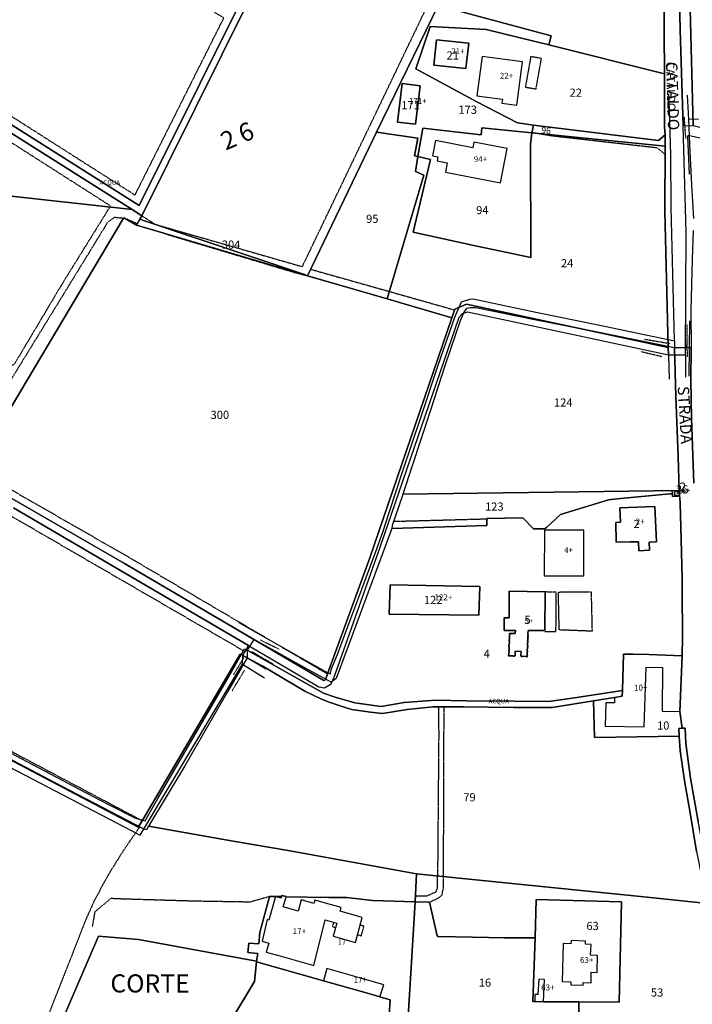
# Model space of a CAD drawing. Units: millimetres. Extents: x 1630797 to 1648889, y 4988865 to 4999565.
# Drawn here: x 1639930 to 1640227, y 4994074 to 4994508 of the extents above; entities that cross this region are included whole.
import ezdxf

# ---------------------------------------------------------------- set-up
doc = ezdxf.new("R2010")
doc.units = ezdxf.units.MM
for name, pattern in [('CONTINUA', [0]), ('INTERNA', [0]), ('TRATTEGGIATA5', [0.3, 0.15, -0.15]), ('TRATTO-PUNTO', [0.4, 0.15, -0.125, 0, -0.125])]:
    doc.linetypes.add(name, pattern=pattern)
for name, color, linetype in [('ACQUE', 4, 'CONTINUA'), ('CONFINE', 3, 'CONTINUA'), ('FABBRICATI', 1, 'CONTINUA'), ('FIDUCIALI', 5, 'CONTINUA'), ('LINEEVARIE', 6, 'CONTINUA'), ('PARTICELLE', 7, 'CONTINUA'), ('STRADE', 8, 'CONTINUA'), ('TESTI', 3, 'CONTINUA')]:
    doc.layers.add(name, color=color, linetype=linetype)
doc.styles.get("Standard").update_dxf_attribs({"font": 'arial.ttf'})

msp = doc.modelspace()

# ---------------------------------------------------------------- linework, layer by layer
at = {"layer": 'ACQUE'}
for points in [[(1640225.955, 4994512.411), (1640224.683, 4994592.657), (1640222.011, 4994647.785), (1640220.01, 4994691.915), (1640217.98, 4994740.428), (1640217.078, 4994759.668), (1640215.284, 4994759.671), (1640220.358, 4994584.586), (1640220.42, 4994558.191), (1640221.592, 4994503.012), (1640222.821, 4994460.741), (1640227.325, 4994460.872), (1640225.955, 4994512.411)], [(1640030.558, 4994229.661), (1640030.51, 4994226.264), (1640037.173, 4994222.802), (1640056.04, 4994211.69), (1640063.278, 4994208.164), (1640066.694, 4994206.799), (1640074.654, 4994204.091), (1640076.763, 4994203.61), (1640085.024, 4994202.424), (1640090.314, 4994201.82), (1640101.107, 4994203.518), (1640112.563, 4994204.802), (1640126.101, 4994204.758), (1640148.082, 4994204.383), (1640165.142, 4994204.46), (1640183.383, 4994207.339), (1640192.58, 4994208.861), (1640196.007, 4994209.428), (1640196.166, 4994211.948), (1640174.925, 4994208.778), (1640163.617, 4994207.035), (1640148.249, 4994207.235), (1640127.205, 4994207.459), (1640113.782, 4994207.738), (1640099.882, 4994206.64), (1640089.676, 4994204.935), (1640078.053, 4994206.49), (1640069.379, 4994208.974), (1640064.303, 4994210.764), (1640030.558, 4994229.661)]]:
    msp.add_lwpolyline(points, close=True, dxfattribs=at)
for points in [[(1639896.63, 4994476.355), (1639979.847, 4994423.865), (1639979.878, 4994423.845), (1639984.097, 4994421.184), (1640066.293, 4994586.548), (1640067.73, 4994589.439), (1640135.117, 4994574.488), (1640143.074, 4994572.757), (1640214.116, 4994557.303), (1640214.109, 4994559.944), (1640145.991, 4994575.433), (1640112.324, 4994583.258), (1640066.187, 4994593.328), (1640036.5, 4994533.004), (1639982.953, 4994425.64), (1639900.046, 4994477.937)], [(1640229.715, 4994463.532), (1640225.231, 4994463.684), (1640225.231, 4994463.684), (1640225.671, 4994452.564), (1640226.576, 4994434.683), (1640227.462, 4994419.908)], [(1640227.354, 4994414.642), (1640226.83, 4994402.063), (1640226.301, 4994379.431), (1640226.398, 4994362.956), (1640226.287, 4994348.848), (1640226.484, 4994331.973), (1640227.609, 4994303.303)], [(1639927.438, 4994292.437), (1640031.093, 4994231.74), (1640062.192, 4994213.489), (1640064.74, 4994213.167), (1640067.559, 4994214.819), (1640068.94, 4994217.766), (1640089.354, 4994275.584), (1640124.049, 4994376.457), (1640125.518, 4994378.111), (1640127.716, 4994378.845), (1640216.463, 4994359.836), (1640216.313, 4994363.103), (1640127.287, 4994382.241), (1640122.141, 4994379.997), (1640120.874, 4994376.244), (1640084.631, 4994270.333), (1640066.061, 4994219.225), (1640065.113, 4994216.617), (1640064.399, 4994216.275), (1639976.489, 4994267.898), (1639921.891, 4994299.347)], [(1639874.389, 4994204.958), (1639983.343, 4994148.161), (1640028.507, 4994223.585), (1640028.694, 4994227.486), (1640027.463, 4994227.932), (1639984.178, 4994154.555), (1639982.507, 4994151.723), (1639919.239, 4994184.879)], [(1640247.633, 4994071.349), (1640242.698, 4994087.213), (1640236.63, 4994117.307), (1640229.487, 4994154.202), (1640226.152, 4994173.262), (1640224.037, 4994188.614), (1640223.707, 4994195.285), (1640222.369, 4994195.306), (1640221.009, 4994195.242), (1640221.073, 4994191.773), (1640221.524, 4994185.369), (1640223.579, 4994171.179), (1640225.776, 4994158.97), (1640228.789, 4994140.928), (1640233.445, 4994118.038), (1640234.957, 4994110.094), (1640239.258, 4994089.66), (1640240.417, 4994084.939), (1640246.241, 4994066.816)]]:
    msp.add_lwpolyline(points, dxfattribs=at)
at = {"layer": 'CONFINE'}
for points in [[(1639874.389, 4994204.958), (1639983.343, 4994148.161), (1640028.507, 4994223.585), (1640028.694, 4994227.486), (1640029.612, 4994229.114), (1640031.093, 4994231.74), (1640062.192, 4994213.489), (1640064.74, 4994213.167), (1640067.559, 4994214.819), (1640068.94, 4994217.766), (1640089.354, 4994275.584), (1640124.049, 4994376.457), (1640125.518, 4994378.111), (1640127.716, 4994378.845), (1640216.463, 4994359.836), (1640223.95, 4994359.803), (1640224.182, 4994413.904), (1640222.821, 4994460.741), (1640227.325, 4994460.872)], [(1640229.715, 4994463.532), (1640225.231, 4994463.684), (1640225.671, 4994452.564), (1640226.576, 4994434.683), (1640227.462, 4994419.908)], [(1640227.354, 4994414.642), (1640226.83, 4994402.063), (1640226.301, 4994379.431), (1640226.398, 4994362.956), (1640219.06, 4994363.021), (1640183.668, 4994370.218), (1640157.292, 4994375.339), (1640131.374, 4994380.548), (1640129.092, 4994380.647), (1640127.362, 4994380.301), (1640126.311, 4994379.015), (1640124.527, 4994374.903), (1640117.86, 4994355.452), (1640111.34, 4994334.989), (1640099.231, 4994298.511), (1640098.879, 4994297.45), (1640094.51, 4994284.724), (1640094.37, 4994283.314), (1640069.869, 4994217.158), (1640067.588, 4994215.604), (1640054.729, 4994222.672), (1640041.292, 4994230.131), (1640033.528, 4994234.47), (1640030.558, 4994229.661), (1640030.51, 4994226.264), (1640021.942, 4994211.284), (1640003.025, 4994178.679), (1639987.099, 4994152.214), (1639987.099, 4994152.214), (1639986.133, 4994150.487), (1639984.86, 4994150.964), (1639948.708, 4994169.852), (1639879.168, 4994206.332)]]:
    msp.add_lwpolyline(points, dxfattribs=at)
at = {"layer": 'FABBRICATI'}
for points in [[(1640127.084, 4994486.048), (1640128.295, 4994497.185), (1640114.103, 4994498.729), (1640112.891, 4994487.592), (1640127.084, 4994486.048)], [(1640152.055, 4994488.994), (1640134.192, 4994491.333), (1640131.933, 4994474.08), (1640143.191, 4994472.605), (1640142.952, 4994470.782), (1640149.557, 4994469.917), (1640152.055, 4994488.994)], [(1640098.88, 4994479.422), (1640096.833, 4994462.44), (1640104.867, 4994461.471), (1640106.914, 4994478.453), (1640098.88, 4994479.422)], [(1640130.12, 4994451.056), (1640113.628, 4994454.252), (1640112.326, 4994447.534), (1640114.683, 4994447.077), (1640114.343, 4994445.319), (1640118.837, 4994444.449), (1640118.051, 4994440.392), (1640142.327, 4994435.689), (1640145.247, 4994450.761), (1640130.612, 4994453.597), (1640130.12, 4994451.056)], [(1640221.192, 4994299.6), (1640218.997, 4994299.507), (1640219.101, 4994297.966), (1640221.261, 4994298.131), (1640221.192, 4994299.6)], [(1640193.213, 4994286.046), (1640193.307, 4994277.243), (1640199.555, 4994277.5), (1640203.24, 4994277.508), (1640203.363, 4994273.459), (1640207.96, 4994273.716), (1640207.823, 4994277.356), (1640211.071, 4994277.402), (1640210.34, 4994293.061), (1640194.917, 4994292.427), (1640195.176, 4994286.12), (1640193.213, 4994286.046)], [(1640161.772, 4994282.552), (1640161.634, 4994262.427), (1640179.029, 4994262.455), (1640178.998, 4994282.579), (1640161.772, 4994282.552)], [(1640093.669, 4994258.534), (1640093.202, 4994245.584), (1640132.818, 4994245.11), (1640133.122, 4994257.74), (1640093.669, 4994258.534)], [(1640146.069, 4994244.013), (1640143.859, 4994244.031), (1640143.852, 4994238.404), (1640148.884, 4994238.397), (1640148.829, 4994237.003), (1640146.238, 4994237.107), (1640146.215, 4994236.547), (1640146.35, 4994236.542), (1640146.331, 4994236.065), (1640146.206, 4994236.07), (1640146.194, 4994235.78), (1640146.319, 4994235.774), (1640146.285, 4994234.914), (1640146.278, 4994234.736), (1640146.153, 4994234.741), (1640146.141, 4994234.451), (1640146.266, 4994234.447), (1640146.247, 4994233.97), (1640146.113, 4994233.975), (1640146.09, 4994233.415), (1640146.225, 4994233.41), (1640146.164, 4994231.897), (1640146.029, 4994231.902), (1640146.006, 4994231.342), (1640146.141, 4994231.337), (1640146.08, 4994229.803), (1640145.945, 4994229.807), (1640145.922, 4994229.248), (1640146.057, 4994229.242), (1640145.996, 4994227.708), (1640145.861, 4994227.714), (1640145.838, 4994227.154), (1640146.388, 4994227.132), (1640146.394, 4994227.277), (1640147.918, 4994227.216), (1640147.912, 4994227.071), (1640148.461, 4994227.049), (1640148.467, 4994227.194), (1640148.716, 4994227.184), (1640148.798, 4994229.257), (1640151.348, 4994229.155), (1640151.266, 4994227.082), (1640151.515, 4994227.072), (1640151.509, 4994226.927), (1640152.058, 4994226.905), (1640152.063, 4994227.051), (1640153.588, 4994226.988), (1640153.582, 4994226.844), (1640154.132, 4994226.822), (1640154.153, 4994227.371), (1640154.019, 4994227.377), (1640154.081, 4994228.932), (1640154.216, 4994228.926), (1640154.238, 4994229.487), (1640154.103, 4994229.491), (1640154.166, 4994231.046), (1640154.301, 4994231.042), (1640154.324, 4994231.602), (1640154.188, 4994231.607), (1640154.25, 4994233.151), (1640154.385, 4994233.146), (1640154.407, 4994233.706), (1640154.273, 4994233.711), (1640154.293, 4994234.188), (1640154.417, 4994234.183), (1640154.427, 4994234.473), (1640154.304, 4994234.478), (1640154.345, 4994235.516), (1640154.469, 4994235.511), (1640154.48, 4994235.801), (1640154.356, 4994235.806), (1640154.377, 4994236.283), (1640154.511, 4994236.278), (1640154.533, 4994236.837), (1640154.398, 4994236.842), (1640154.461, 4994238.378), (1640161.868, 4994238.354), (1640161.942, 4994255.443), (1640146.144, 4994255.733), (1640146.069, 4994244.013)], [(1640188.812, 4994206.444), (1640188.533, 4994196.226), (1640205.717, 4994195.999), (1640206.564, 4994222.283), (1640213.729, 4994222.101), (1640213.544, 4994202.809), (1640221.441, 4994202.613), (1640222.382, 4994227.18), (1640207.78, 4994227.749), (1640200.839, 4994227.962), (1640196.554, 4994227.958), (1640196.166, 4994211.948), (1640196.007, 4994209.428), (1640192.58, 4994208.861), (1640192.55, 4994206.537), (1640188.812, 4994206.444)], [(1640046.424, 4994116.566), (1640047.727, 4994121.069), (1640047.754, 4994121.163), (1640045.83, 4994121.611), (1640045.692, 4994121.11), (1640045.51, 4994120.453), (1640043.032, 4994121.13), (1640040.186, 4994110.769), (1640039.339, 4994111.001), (1640037.208, 4994101.43), (1640040.066, 4994100.64), (1640038.97, 4994096.649), (1640045.558, 4994094.823), (1640059.907, 4994090.735), (1640064.998, 4994110.913), (1640070.169, 4994109.455), (1640068.439, 4994103.741), (1640078.312, 4994100.835), (1640081.234, 4994111.923), (1640071.594, 4994114.687), (1640072.083, 4994116.237), (1640065.08, 4994118.207), (1640060.439, 4994119.606), (1640059.96, 4994118.024), (1640054.373, 4994119.626), (1640053.064, 4994114.76), (1640046.424, 4994116.566)], [(1640169.932, 4994100.492), (1640169.445, 4994083.692), (1640173.326, 4994083.579), (1640173.311, 4994082.216), (1640178.704, 4994082.074), (1640178.74, 4994083.3), (1640182.32, 4994083.158), (1640182.288, 4994087.859), (1640185.015, 4994087.722), (1640185.108, 4994095.21), (1640182.061, 4994095.242), (1640182.259, 4994100.03), (1640179.87, 4994100.177), (1640179.859, 4994101.441), (1640173.455, 4994101.833), (1640173.368, 4994100.297), (1640169.932, 4994100.492)], [(1640084.736, 4994078.255), (1640089.068, 4994076.989), (1640090.828, 4994082.266), (1640086.25, 4994083.511), (1640065.771, 4994089.41), (1640064.298, 4994084.021), (1640084.736, 4994078.255)], [(1640157.517, 4994077.949), (1640157.384, 4994074.891), (1640161.296, 4994074.782), (1640161.773, 4994084.554), (1640159.252, 4994084.709), (1640158.832, 4994077.899), (1640157.517, 4994077.949)]]:
    msp.add_lwpolyline(points, close=True, dxfattribs=at)
at = {"layer": 'LINEEVARIE', "linetype": 'TRATTEGGIATA5'}
for points in [[(1639720.214, 4994588.582), (1639777.915, 4994558.539), (1639814.046, 4994538.311), (1639819.054, 4994534.365), (1639834.39, 4994526.195), (1639847.55, 4994518.178), (1639855.089, 4994511.828), (1639889.393, 4994488.691), (1639981.091, 4994430.292), (1640020.26, 4994508.311), (1639767.238, 4994663.989)], [(1639969.997, 4994424.952), (1639970.31, 4994425.456), (1639892.653, 4994475.023), (1639853.551, 4994500.829), (1639842.06, 4994510.295), (1639817.9, 4994523.914), (1639805.423, 4994531.805), (1639743.067, 4994565.562), (1639714.608, 4994580.706)], [(1639984.097, 4994421.184), (1639990.069, 4994417.361), (1640054.894, 4994398.742), (1640117.514, 4994529.233)], [(1640155.67, 4994491.425), (1640153.261, 4994477.856)], [(1640155.67, 4994491.425), (1640160.388, 4994490.588)], [(1640157.979, 4994477.018), (1640160.388, 4994490.588)], [(1640153.261, 4994477.856), (1640157.979, 4994477.018)], [(1640214.855, 4994448.246), (1640211.436, 4994451.035), (1640165.431, 4994456.257), (1640156.144, 4994457.768)], [(1639783.468, 4994445.524), (1639794.373, 4994438.123), (1639923.068, 4994353.471), (1639927.995, 4994355.864), (1639948.961, 4994391.103), (1639969.987, 4994424.937)], [(1639910.303, 4994309.968), (1639905.091, 4994313.154), (1639918.018, 4994335.221), (1639969.192, 4994418.454), (1639972.08, 4994420.541), (1639976.062, 4994420.081)], [(1639976.062, 4994420.081), (1639976.428, 4994420.039)], [(1639976.428, 4994420.039), (1639976.92, 4994419.982), (1639982.172, 4994417.663)], [(1639993.762, 4994413.455), (1639998.164, 4994412.089), (1640053.04, 4994395.718), (1640057.244, 4994394.718)], [(1640058.617, 4994397.572), (1640093.313, 4994387.789)], [(1640093.313, 4994387.789), (1640122.024, 4994379.651)], [(1639910.303, 4994309.968), (1639917.287, 4994305.7), (1639978.264, 4994270.738), (1640066.061, 4994219.225)], [(1639984.178, 4994154.555), (1639868.613, 4994215.667), (1639909.851, 4994284.464), (1639916.855, 4994290.389), (1639922.112, 4994290.095), (1639925.707, 4994289.283), (1640029.612, 4994229.114)], [(1640095.118, 4994286.496), (1640136.275, 4994287.598)], [(1640161.904, 4994237.991), (1640166.781, 4994237.957), (1640166.821, 4994255.24), (1640161.942, 4994255.376)], [(1640167.837, 4994255.346), (1640182.279, 4994255.397)], [(1640168.206, 4994238.624), (1640167.837, 4994255.346)], [(1640182.279, 4994255.397), (1640182.69, 4994238.06)], [(1640182.69, 4994238.06), (1640168.206, 4994238.624)], [(1640114.876, 4994204.794), (1640115.056, 4994193.29), (1640114.765, 4994158.32), (1640114.56, 4994133.034), (1640114.526, 4994130.193)], [(1640117.139, 4994129.922), (1640117.139, 4994132.146), (1640117.359, 4994169.174), (1640117.394, 4994204.786)], [(1639983.165, 4994151.85), (1639975.772, 4994141.119), (1639969.132, 4994130.467), (1639966.964, 4994126.543), (1639962.913, 4994118.809), (1639959.387, 4994111.057), (1639953.796, 4994096.724), (1639945.454, 4994075.608), (1639937.335, 4994054.342), (1639922.311, 4994014.797), (1639921.256, 4994012.261)], [(1640104.757, 4994121.469), (1640109.781, 4994121.396), (1640113.825, 4994123.26), (1640114.459, 4994124.673), (1640114.526, 4994130.193)], [(1640111.048, 4994118.604), (1640115.377, 4994120.796), (1640116.521, 4994121.826), (1640117.138, 4994124.81), (1640117.139, 4994129.922)], [(1640040.466, 4994121.17), (1640031.934, 4994118.68), (1640006.815, 4994119.093), (1639975.91, 4994120.021), (1639970.41, 4994120.246), (1639963.323, 4994114.339), (1639962.265, 4994107.995)], [(1640068.716, 4994109.897), (1640068.149, 4994107.918), (1640069.577, 4994107.48)], [(1640079.197, 4994104.28), (1640080.93, 4994103.817), (1640082.071, 4994108.085), (1640080.337, 4994108.548)]]:
    msp.add_lwpolyline(points, dxfattribs=at)
at = {"layer": 'LINEEVARIE', "linetype": 'INTERNA'}
for points in [[(1640219.075, 4994366.053), (1640217.547, 4994424.854), (1640217.371, 4994447.964), (1640216.783, 4994467.845), (1640216.627, 4994474.939)], [(1640224.671, 4994474.376), (1640225.231, 4994463.684)], [(1640594.306, 4994263.703), (1640566.761, 4994280.452), (1640496.185, 4994317.962), (1640433.185, 4994352.008), (1640314.494, 4994417.366), (1640269.887, 4994444.533), (1640265.311, 4994447.484), (1640225.132, 4994456.586), (1640224.804, 4994456.088), (1640225.492, 4994439.5)], [(1640026.931, 4994241.902), (1640035.405, 4994237.069), (1640054.094, 4994226.493), (1640064.866, 4994220.489), (1640067.181, 4994219.266), (1640067.947, 4994221.941), (1640070.366, 4994227.872), (1640075.894, 4994242.441), (1640081.077, 4994256.572), (1640087.364, 4994273.25), (1640090.451, 4994281.708), (1640093.201, 4994290.442), (1640099.004, 4994307.894), (1640107.422, 4994333.191), (1640114.714, 4994354.895), (1640122.12, 4994376.398), (1640125.04, 4994383.199), (1640128.751, 4994384.39), (1640130.317, 4994384.572), (1640157.935, 4994378.65), (1640185.402, 4994373.108), (1640219.075, 4994366.053)], [(1640225.68, 4994374.876), (1640225.37, 4994350.449)], [(1640219.075, 4994366.053), (1640219.06, 4994363.021)], [(1640216.463, 4994359.836), (1640216.74, 4994349.125)], [(1640223.95, 4994359.803), (1640223.907, 4994349.965)], [(1640023.73, 4994240.076), (1640033.528, 4994234.47)], [(1639918.271, 4994188.577), (1639931.198, 4994181.796), (1639956.433, 4994168.513), (1639969.378, 4994161.734), (1639981.236, 4994155.733), (1639985.572, 4994154.536), (1639991.128, 4994164.303), (1640021.533, 4994216.514), (1640029.415, 4994230.319), (1640030.558, 4994229.661)], [(1640028.694, 4994227.486), (1640038.871, 4994221.498)], [(1640028.507, 4994223.585), (1640038.17, 4994217.568)]]:
    msp.add_lwpolyline(points, dxfattribs=at)
at = {"layer": 'LINEEVARIE', "linetype": 'TRATTO-PUNTO'}
for points in [[(1640224.086, 4994455.165), (1640223.37, 4994464.731)], [(1640224.555, 4994363.101), (1640224.659, 4994373.257)], [(1640205.782, 4994366.78), (1640217.087, 4994364.863)], [(1640224.484, 4994366.823), (1640224.622, 4994358.878)], [(1640204.353, 4994361.311), (1640213.48, 4994359.146)], [(1640036.275, 4994234.25), (1640044.883, 4994230.105)], [(1640024.578, 4994218.9), (1640029.141, 4994226.465)], [(1640032.574, 4994229.129), (1640042.046, 4994223.603)], [(1640023.992, 4994211.848), (1640029.431, 4994220.874)]]:
    msp.add_lwpolyline(points, dxfattribs=at)
at = {"layer": 'PARTICELLE'}
for points in [[(1639900.046, 4994477.937), (1639982.953, 4994425.64), (1640036.5, 4994533.004), (1640066.187, 4994593.328), (1640062.845, 4994594.151), (1640065.362, 4994596.78), (1640053.234, 4994599.026), (1640041.934, 4994602.607), (1640015.968, 4994616.224), (1640013.814, 4994706.669), (1640009.079, 4994708.431), (1639948.715, 4994727.331), (1639806.303, 4994772.591)], [(1639910.303, 4994309.968), (1639976.062, 4994420.081), (1639976.136, 4994420.205), (1639976.428, 4994420.039), (1639981.801, 4994416.985), (1639983.226, 4994419.591), (1639983.241, 4994419.618), (1639984.097, 4994421.184), (1639979.878, 4994423.845), (1639979.847, 4994423.865), (1639641.241, 4994461.223)], [(1639919.239, 4994184.879), (1639982.507, 4994151.723), (1639984.178, 4994154.555), (1640027.463, 4994227.932), (1640028.694, 4994227.486), (1640029.612, 4994229.114), (1640031.093, 4994231.74), (1639927.438, 4994292.437)], [(1640228.789, 4994140.928), (1640225.776, 4994158.97), (1640223.579, 4994171.179), (1640221.524, 4994185.369), (1640221.073, 4994191.773), (1640183.732, 4994191.167), (1640183.383, 4994207.339), (1640165.142, 4994204.46), (1640148.082, 4994204.383), (1640126.101, 4994204.758), (1640112.563, 4994204.802), (1640101.107, 4994203.518), (1640090.314, 4994201.82), (1640085.024, 4994202.424), (1640076.763, 4994203.61), (1640074.654, 4994204.091), (1640066.694, 4994206.799), (1640063.278, 4994208.164), (1640056.04, 4994211.69), (1640037.173, 4994222.802), (1640030.51, 4994226.264), (1640021.942, 4994211.284), (1640003.025, 4994178.679), (1640003.025, 4994178.679), (1639987.099, 4994152.214), (1640024.427, 4994145.495), (1640048.652, 4994141.377), (1640105.205, 4994131.158), (1640138.605, 4994127.699), (1640206.949, 4994120.823), (1640233.445, 4994118.038)], [(1639922.991, 4994006.161), (1639964.915, 4994103.655), (1639982.577, 4994102.223), (1640034.704, 4994092.658), (1640035.215, 4994096.003), (1640030.906, 4994096.447), (1640031.336, 4994100.612), (1640035.642, 4994100.258), (1640036.2, 4994105.332), (1640040.478, 4994121.215), (1640045.692, 4994121.11), (1640045.692, 4994121.11), (1640045.83, 4994121.611), (1640047.754, 4994121.163), (1640047.727, 4994121.069), (1640066.365, 4994120.692), (1640074.436, 4994120.76), (1640085.834, 4994119.38), (1640104.637, 4994118.873), (1640105.205, 4994131.158), (1640048.652, 4994141.377), (1640024.427, 4994145.495), (1639987.099, 4994152.214), (1639986.133, 4994150.487), (1639984.86, 4994150.964), (1639948.708, 4994169.852), (1639879.168, 4994206.332)], [(1640246.241, 4994066.816), (1640240.417, 4994084.939), (1640239.258, 4994089.66), (1640234.957, 4994110.094), (1640233.445, 4994118.038), (1640206.949, 4994120.823), (1640138.605, 4994127.699), (1640105.205, 4994131.158), (1640105.205, 4994131.158), (1640104.637, 4994118.873), (1640111.035, 4994118.665), (1640114.387, 4994103.871), (1640114.815, 4994103.462), (1640129.981, 4994103.217), (1640144.025, 4994102.938), (1640157.659, 4994102.92), (1640157.991, 4994119.88), (1640195.624, 4994118.814), (1640194.72, 4994074.535), (1640176.927, 4994074.761), (1640176.727, 4994063.271)], [(1640101.467, 4994065.99), (1640102.938, 4994089.87), (1640104.637, 4994118.873), (1640085.834, 4994119.38), (1640074.436, 4994120.76), (1640066.365, 4994120.692), (1640047.727, 4994121.069), (1640047.727, 4994121.069), (1640047.754, 4994121.163), (1640045.83, 4994121.611), (1640045.692, 4994121.11), (1640040.478, 4994121.215), (1640036.2, 4994105.332), (1640035.642, 4994100.258), (1640031.336, 4994100.612), (1640030.906, 4994096.447), (1640035.215, 4994096.003), (1640034.704, 4994092.658), (1640034.662, 4994092.383), (1640064.298, 4994084.021), (1640084.736, 4994078.255), (1640089.068, 4994076.989), (1640093.631, 4994075.65), (1640093.243, 4994068.896)], [(1640022.489, 4994064.852), (1640033.8, 4994083.704), (1640034.662, 4994092.383), (1640034.704, 4994092.658), (1639982.577, 4994102.223), (1639982.577, 4994102.223), (1639964.915, 4994103.655), (1639922.991, 4994006.161)]]:
    msp.add_lwpolyline(points, dxfattribs=at)
for points in [[(1640225.955, 4994512.411), (1640227.325, 4994460.872), (1640268.372, 4994450.64), (1640285.649, 4994438.761), (1640311.946, 4994422.891), (1640327.532, 4994414.087), (1640329.114, 4994468.749), (1640343.443, 4994486.547), (1640400.544, 4994558.605), (1640372.185, 4994581.601), (1640345.882, 4994603.565), (1640341.081, 4994608.299), (1640337.99, 4994614.065), (1640336.968, 4994624.013), (1640336.988, 4994664.744), (1640336.957, 4994696.515), (1640334.816, 4994696.82), (1640330.383, 4994672.694), (1640220.01, 4994691.915), (1640222.011, 4994647.785), (1640224.683, 4994592.657), (1640225.955, 4994512.411)], [(1640135.117, 4994574.488), (1640067.73, 4994589.439), (1640066.293, 4994586.548), (1639984.097, 4994421.184), (1639983.241, 4994419.618), (1639985.235, 4994418.917), (1640055.785, 4994395.285), (1640057.244, 4994394.718), (1640087.683, 4994458.003), (1640114.834, 4994513.869), (1640164.664, 4994500.449), (1640163.596, 4994496.455), (1640214.613, 4994483.774), (1640214.116, 4994557.303), (1640143.074, 4994572.757), (1640135.117, 4994574.488)], [(1639648.041, 4994473.617), (1639641.241, 4994461.223), (1639979.847, 4994423.865), (1639896.63, 4994476.355), (1639855.868, 4994504.211), (1639839.871, 4994516.026), (1639821.996, 4994526.263), (1639819.607, 4994527.444), (1639808.963, 4994534.44), (1639716.738, 4994584.114), (1639698.966, 4994555.678), (1639674.153, 4994516.704), (1639672.588, 4994514.247), (1639648.041, 4994473.617)], [(1640131.902, 4994471.391), (1640104.894, 4994485.91), (1640111.291, 4994504.575), (1640136.052, 4994503.227), (1640163.596, 4994496.455), (1640164.664, 4994500.449), (1640114.834, 4994513.869), (1640087.683, 4994458.003), (1640105.849, 4994455.282), (1640104.331, 4994447.618), (1640105.913, 4994447.228), (1640108.083, 4994459.727), (1640133.805, 4994456.844), (1640134.058, 4994459.949), (1640156.144, 4994457.768), (1640156.868, 4994461.097), (1640149.756, 4994462.059), (1640131.902, 4994471.391)], [(1640136.052, 4994503.227), (1640111.291, 4994504.575), (1640104.894, 4994485.91), (1640131.902, 4994471.391), (1640149.756, 4994462.059), (1640156.868, 4994461.097), (1640211.969, 4994454.361), (1640215.002, 4994456.846), (1640214.701, 4994460.175), (1640214.613, 4994483.774), (1640163.596, 4994496.455), (1640136.052, 4994503.227)], [(1640127.084, 4994486.048), (1640128.295, 4994497.185), (1640114.103, 4994498.729), (1640112.891, 4994487.592), (1640127.084, 4994486.048)], [(1640098.88, 4994479.422), (1640096.833, 4994462.44), (1640104.867, 4994461.471), (1640106.914, 4994478.453), (1640098.88, 4994479.422)], [(1640111.363, 4994445.883), (1640103.738, 4994413.909), (1640130.566, 4994407.986), (1640155.688, 4994402.726), (1640155.465, 4994452.506), (1640156.144, 4994457.768), (1640134.058, 4994459.949), (1640133.805, 4994456.844), (1640108.083, 4994459.727), (1640105.913, 4994447.228), (1640111.363, 4994445.883)], [(1640214.87, 4994451.798), (1640215.002, 4994456.846), (1640211.969, 4994454.361), (1640156.868, 4994461.097), (1640156.144, 4994457.768), (1640214.87, 4994451.798)], [(1640108.55, 4994439.028), (1640104.776, 4994440.679), (1640105.913, 4994447.228), (1640104.331, 4994447.618), (1640105.849, 4994455.282), (1640087.683, 4994458.003), (1640057.244, 4994394.718), (1640092.365, 4994384.601), (1640108.55, 4994439.028)], [(1640108.55, 4994439.028), (1640092.365, 4994384.601), (1640120.874, 4994376.244), (1640122.141, 4994379.997), (1640127.287, 4994382.241), (1640216.313, 4994363.103), (1640214.751, 4994423.172), (1640214.87, 4994451.798), (1640156.144, 4994457.768), (1640155.465, 4994452.506), (1640155.688, 4994402.726), (1640130.566, 4994407.986), (1640103.738, 4994413.909), (1640111.363, 4994445.883), (1640105.913, 4994447.228), (1640104.776, 4994440.679), (1640108.55, 4994439.028)], [(1640092.365, 4994384.601), (1640057.244, 4994394.718), (1639993.762, 4994413.455), (1639981.801, 4994416.985), (1639976.428, 4994420.039), (1639976.136, 4994420.205), (1639976.062, 4994420.081), (1639910.303, 4994309.968), (1639908.973, 4994307.742), (1639884.682, 4994267.066), (1639889.773, 4994263.376), (1639910.647, 4994298.711), (1639915.541, 4994301.65), (1639921.891, 4994299.347), (1639976.489, 4994267.898), (1640064.399, 4994216.275), (1640065.113, 4994216.617), (1640066.061, 4994219.225), (1640084.631, 4994270.333), (1640120.874, 4994376.244), (1640092.365, 4994384.601)], [(1639981.801, 4994416.985), (1639993.762, 4994413.455), (1640057.244, 4994394.718), (1640055.785, 4994395.285), (1639985.235, 4994418.917), (1639983.241, 4994419.618), (1639983.226, 4994419.591), (1639981.801, 4994416.985)], [(1640221.172, 4994300.106), (1640220.728, 4994315.105), (1640219.611, 4994341.518), (1640219.06, 4994363.021), (1640183.668, 4994370.218), (1640157.292, 4994375.339), (1640131.374, 4994380.548), (1640129.092, 4994380.647), (1640127.362, 4994380.301), (1640126.311, 4994379.015), (1640124.527, 4994374.903), (1640117.86, 4994355.452), (1640111.34, 4994334.989), (1640099.231, 4994298.511), (1640221.041, 4994300.098), (1640221.172, 4994300.106)], [(1640221.041, 4994300.098), (1640099.231, 4994298.511), (1640098.879, 4994297.45), (1640094.51, 4994284.724), (1640094.37, 4994283.314), (1640136.345, 4994284.619), (1640136.272, 4994287.727), (1640152.165, 4994288.095), (1640156.798, 4994283.13), (1640161.71, 4994283.201), (1640162.544, 4994283.715), (1640168.796, 4994289.567), (1640189.919, 4994295.932), (1640195.283, 4994296.574), (1640217.02, 4994298.551), (1640218.135, 4994298.571), (1640218.059, 4994299.924), (1640221.041, 4994300.098)], [(1640218.2, 4994297.394), (1640221.292, 4994297.569), (1640221.261, 4994298.131), (1640221.192, 4994299.6), (1640221.172, 4994300.106), (1640221.041, 4994300.098), (1640218.059, 4994299.924), (1640218.135, 4994298.571), (1640218.2, 4994297.394)], [(1640136.345, 4994284.619), (1640094.37, 4994283.314), (1640069.869, 4994217.158), (1640067.588, 4994215.604), (1640054.729, 4994222.672), (1640041.292, 4994230.131), (1640033.528, 4994234.47), (1640030.558, 4994229.661), (1640064.303, 4994210.764), (1640069.379, 4994208.974), (1640078.053, 4994206.49), (1640089.676, 4994204.935), (1640099.882, 4994206.64), (1640113.782, 4994207.738), (1640127.205, 4994207.459), (1640148.249, 4994207.235), (1640163.617, 4994207.035), (1640174.925, 4994208.778), (1640196.166, 4994211.948), (1640196.554, 4994227.958), (1640200.839, 4994227.962), (1640207.78, 4994227.749), (1640222.382, 4994227.18), (1640222.538, 4994235.558), (1640222.492, 4994256.195), (1640222.504, 4994261.317), (1640222.027, 4994278.423), (1640221.51, 4994294.47), (1640221.335, 4994296.786), (1640221.292, 4994297.569), (1640218.2, 4994297.394), (1640218.135, 4994298.571), (1640217.02, 4994298.551), (1640195.283, 4994296.574), (1640189.919, 4994295.932), (1640168.796, 4994289.567), (1640162.544, 4994283.715), (1640161.71, 4994283.201), (1640156.798, 4994283.13), (1640152.165, 4994288.095), (1640136.272, 4994287.727), (1640136.345, 4994284.619)], [(1640193.213, 4994286.046), (1640193.307, 4994277.243), (1640199.555, 4994277.5), (1640203.24, 4994277.508), (1640203.363, 4994273.459), (1640207.96, 4994273.716), (1640207.823, 4994277.356), (1640211.071, 4994277.402), (1640210.34, 4994293.061), (1640194.917, 4994292.427), (1640195.176, 4994286.12), (1640193.213, 4994286.046)], [(1640093.669, 4994258.534), (1640093.202, 4994245.584), (1640132.818, 4994245.11), (1640133.122, 4994257.74), (1640093.669, 4994258.534)], [(1640146.069, 4994244.013), (1640143.859, 4994244.031), (1640143.852, 4994238.404), (1640148.884, 4994238.397), (1640148.829, 4994237.003), (1640146.238, 4994237.107), (1640146.215, 4994236.547), (1640146.35, 4994236.542), (1640146.331, 4994236.065), (1640146.206, 4994236.07), (1640146.194, 4994235.78), (1640146.319, 4994235.774), (1640146.285, 4994234.914), (1640146.153, 4994234.741), (1640146.141, 4994234.451), (1640146.266, 4994234.447), (1640146.247, 4994233.97), (1640146.113, 4994233.975), (1640146.09, 4994233.415), (1640146.225, 4994233.41), (1640146.164, 4994231.897), (1640146.029, 4994231.902), (1640146.006, 4994231.342), (1640146.141, 4994231.337), (1640146.08, 4994229.803), (1640145.945, 4994229.807), (1640145.922, 4994229.248), (1640146.057, 4994229.242), (1640145.996, 4994227.708), (1640145.861, 4994227.714), (1640145.838, 4994227.154), (1640146.388, 4994227.132), (1640146.394, 4994227.277), (1640147.918, 4994227.216), (1640147.912, 4994227.071), (1640148.461, 4994227.049), (1640148.467, 4994227.194), (1640148.716, 4994227.184), (1640148.798, 4994229.257), (1640151.348, 4994229.155), (1640151.266, 4994227.082), (1640151.515, 4994227.072), (1640151.509, 4994226.927), (1640152.058, 4994226.905), (1640152.063, 4994227.051), (1640153.588, 4994226.988), (1640153.582, 4994226.844), (1640154.132, 4994226.822), (1640154.153, 4994227.371), (1640154.019, 4994227.377), (1640154.081, 4994228.932), (1640154.216, 4994228.926), (1640154.238, 4994229.487), (1640154.103, 4994229.491), (1640154.166, 4994231.046), (1640154.301, 4994231.042), (1640154.324, 4994231.602), (1640154.188, 4994231.607), (1640154.25, 4994233.151), (1640154.385, 4994233.146), (1640154.407, 4994233.706), (1640154.273, 4994233.711), (1640154.293, 4994234.188), (1640154.417, 4994234.183), (1640154.427, 4994234.473), (1640154.304, 4994234.478), (1640154.345, 4994235.516), (1640154.469, 4994235.511), (1640154.48, 4994235.801), (1640154.356, 4994235.806), (1640154.377, 4994236.283), (1640154.511, 4994236.278), (1640154.533, 4994236.837), (1640154.398, 4994236.842), (1640154.461, 4994238.378), (1640161.868, 4994238.354), (1640161.942, 4994255.443), (1640146.144, 4994255.733), (1640146.069, 4994244.013)], [(1640183.383, 4994207.339), (1640183.732, 4994191.167), (1640221.073, 4994191.773), (1640221.009, 4994195.242), (1640222.369, 4994195.306), (1640221.441, 4994202.613), (1640222.382, 4994227.18), (1640207.78, 4994227.749), (1640200.839, 4994227.962), (1640196.554, 4994227.958), (1640196.166, 4994211.948), (1640196.007, 4994209.428), (1640192.58, 4994208.861), (1640183.383, 4994207.339)], [(1640101.467, 4994065.99), (1640100.996, 4994057.822), (1640113.376, 4994057.105), (1640113.533, 4994065.504), (1640146.602, 4994064.456), (1640176.727, 4994063.271), (1640176.927, 4994074.761), (1640161.296, 4994074.782), (1640157.384, 4994074.891), (1640156.638, 4994074.911), (1640157.659, 4994102.92), (1640144.025, 4994102.938), (1640129.981, 4994103.217), (1640114.815, 4994103.462), (1640114.387, 4994103.871), (1640111.035, 4994118.665), (1640104.637, 4994118.873), (1640102.938, 4994089.87), (1640101.467, 4994065.99)], [(1640156.638, 4994074.911), (1640157.384, 4994074.891), (1640161.296, 4994074.782), (1640176.927, 4994074.761), (1640194.72, 4994074.535), (1640195.624, 4994118.814), (1640157.991, 4994119.88), (1640157.659, 4994102.92), (1640156.638, 4994074.911)], [(1640054.704, 4994048.339), (1640048.729, 4994037.398), (1640048.93, 4994036.854), (1640050.691, 4994036.802), (1640054.661, 4994036.423), (1640095.694, 4994032.029), (1640095.467, 4994042.087), (1640094.955, 4994056.727), (1640094.914, 4994058.291), (1640092.76, 4994058.368), (1640093.243, 4994068.896), (1640093.631, 4994075.65), (1640089.068, 4994076.989), (1640084.736, 4994078.255), (1640064.298, 4994084.021), (1640034.662, 4994092.383), (1640033.8, 4994083.704), (1640022.489, 4994064.852), (1640016.544, 4994055.778), (1640023.669, 4994051.574), (1640026.293, 4994050.071), (1640054.704, 4994048.339)]]:
    msp.add_lwpolyline(points, close=True, dxfattribs=at)
at = {"layer": 'PARTICELLE', "linetype": 'INTERNA'}
for points in [[(1640114.103, 4994498.729), (1640128.295, 4994497.185), (1640127.084, 4994486.048), (1640112.891, 4994487.592), (1640114.103, 4994498.729)], [(1640106.914, 4994478.453), (1640104.867, 4994461.471), (1640096.833, 4994462.44), (1640098.88, 4994479.422), (1640106.914, 4994478.453)], [(1640210.34, 4994293.061), (1640211.071, 4994277.402), (1640207.823, 4994277.356), (1640207.96, 4994273.716), (1640203.363, 4994273.459), (1640203.24, 4994277.508), (1640199.555, 4994277.5), (1640193.307, 4994277.243), (1640193.213, 4994286.046), (1640195.176, 4994286.12), (1640194.917, 4994292.427), (1640210.34, 4994293.061)], [(1640133.122, 4994257.74), (1640132.818, 4994245.11), (1640093.202, 4994245.584), (1640093.669, 4994258.534), (1640133.122, 4994257.74)], [(1640143.852, 4994238.404), (1640143.859, 4994244.031), (1640146.069, 4994244.013), (1640146.144, 4994255.733), (1640161.942, 4994255.443), (1640161.868, 4994238.354), (1640154.461, 4994238.378), (1640154.398, 4994236.842), (1640154.533, 4994236.837), (1640154.511, 4994236.278), (1640154.377, 4994236.283), (1640154.356, 4994235.806), (1640154.48, 4994235.801), (1640154.469, 4994235.511), (1640154.345, 4994235.516), (1640154.304, 4994234.478), (1640154.427, 4994234.473), (1640154.417, 4994234.183), (1640154.293, 4994234.188), (1640154.273, 4994233.711), (1640154.407, 4994233.706), (1640154.385, 4994233.146), (1640154.25, 4994233.151), (1640154.188, 4994231.607), (1640154.324, 4994231.602), (1640154.301, 4994231.042), (1640154.166, 4994231.046), (1640154.103, 4994229.491), (1640154.238, 4994229.487), (1640154.216, 4994228.926), (1640154.081, 4994228.932), (1640154.019, 4994227.377), (1640154.153, 4994227.371), (1640154.132, 4994226.822), (1640153.582, 4994226.844), (1640153.588, 4994226.988), (1640152.063, 4994227.051), (1640152.058, 4994226.905), (1640151.509, 4994226.927), (1640151.515, 4994227.072), (1640151.266, 4994227.082), (1640151.348, 4994229.155), (1640148.798, 4994229.257), (1640148.716, 4994227.184), (1640148.467, 4994227.194), (1640148.461, 4994227.049), (1640147.912, 4994227.071), (1640147.918, 4994227.216), (1640146.394, 4994227.277), (1640146.388, 4994227.132), (1640145.838, 4994227.154), (1640145.861, 4994227.714), (1640145.996, 4994227.708), (1640146.057, 4994229.242), (1640145.922, 4994229.248), (1640145.945, 4994229.807), (1640146.08, 4994229.803), (1640146.141, 4994231.337), (1640146.006, 4994231.342), (1640146.029, 4994231.902), (1640146.164, 4994231.897), (1640146.225, 4994233.41), (1640146.09, 4994233.415), (1640146.113, 4994233.975), (1640146.247, 4994233.97), (1640146.266, 4994234.447), (1640146.141, 4994234.451), (1640146.153, 4994234.741), (1640146.285, 4994234.914), (1640146.319, 4994235.774), (1640146.194, 4994235.78), (1640146.206, 4994236.07), (1640146.331, 4994236.065), (1640146.35, 4994236.542), (1640146.215, 4994236.547), (1640146.238, 4994237.107), (1640148.829, 4994237.003), (1640148.884, 4994238.397), (1640143.852, 4994238.404)]]:
    msp.add_lwpolyline(points, close=True, dxfattribs=at)
at = {"layer": 'STRADE'}
for points in [[(1640214.116, 4994557.303), (1640214.613, 4994483.774), (1640214.701, 4994460.175), (1640215.002, 4994456.846), (1640214.87, 4994451.798), (1640214.751, 4994423.172), (1640216.313, 4994363.103), (1640216.463, 4994359.836), (1640223.95, 4994359.803), (1640224.182, 4994413.904), (1640222.821, 4994460.741), (1640221.592, 4994503.012), (1640221.592, 4994503.012), (1640220.42, 4994558.191)], [(1640227.609, 4994303.303), (1640226.484, 4994331.973), (1640226.287, 4994348.848), (1640226.398, 4994362.956), (1640219.06, 4994363.021), (1640219.06, 4994363.021), (1640219.611, 4994341.518), (1640220.728, 4994315.105), (1640221.172, 4994300.106), (1640221.192, 4994299.6), (1640221.261, 4994298.131), (1640221.292, 4994297.569), (1640221.335, 4994296.786), (1640221.51, 4994294.47), (1640222.027, 4994278.423), (1640222.504, 4994261.317), (1640222.492, 4994256.195), (1640222.538, 4994235.558), (1640222.382, 4994227.18), (1640221.441, 4994202.613), (1640222.369, 4994195.306), (1640223.707, 4994195.285), (1640224.037, 4994188.614), (1640226.152, 4994173.262), (1640229.487, 4994154.202)]]:
    msp.add_lwpolyline(points, dxfattribs=at)

# ---------------------------------------------------------------- texts
at = {"layer": 'ACQUE', "color": 7}
for p in [(1639965.427, 4994434.828), (1640137.023, 4994206.251)]:
    msp.add_text('ACQUA', height=2, dxfattribs=at).set_placement(p)
at = {"layer": 'FABBRICATI', "color": 7}
for s, p in [('21+', (1640120.593, 4994492.389)), ('22+', (1640141.994, 4994481.537)), ('171+', (1640101.874, 4994470.447)), ('94+', (1640130.525, 4994444.813)), ('26+', (1640220.137, 4994298.8)), ('2+', (1640201.967, 4994285.115)), ('4+', (1640170.358, 4994272.503)), ('122+', (1640113.201, 4994251.743)), ('5+', (1640152.868, 4994241.313)), ('10+', (1640201.197, 4994211.911)), ('17+', (1640050.656, 4994104.583)), ('63+', (1640177.374, 4994091.855)), ('17+', (1640077.496, 4994083.146)), ('63+', (1640160.243, 4994079.759))]:
    msp.add_text(s, height=2.6, dxfattribs=at).set_placement(p)
at = {"layer": 'FIDUCIALI'}
msp.add_text('2', height=4, dxfattribs=at).set_placement((1640221.192, 4994299.6))
at = {"layer": 'PARTICELLE', "color": 7}
for s, height, p in [('21', 3.6, (1640118.526, 4994490.018)), ('22', 3.6, (1640172.781, 4994473.605)), ('171', 3.6, (1640098.539, 4994468.083)), ('173', 3.6, (1640123.738, 4994466.085)), ('94', 3.6, (1640131.577, 4994421.847)), ('95', 3.6, (1640083.031, 4994418.017)), ('304', 3.6, (1640019.363, 4994406.642)), ('24', 3.6, (1640168.977, 4994398.454)), ('124', 3.6, (1640165.897, 4994337.04)), ('300', 3.6, (1640014.422, 4994331.627)), ('26', 3.6, (1640219.677, 4994298.749)), ('123', 3.6, (1640135.489, 4994291.208)), ('2', 3.6, (1640200.972, 4994283.54)), ('122', 3.6, (1640108.516, 4994250.048)), ('5', 3.6, (1640152.868, 4994241.313)), ('4', 3.6, (1640134.89, 4994226.329)), ('10', 3.6, (1640211.353, 4994194.694)), ('79', 3.6, (1640125.897, 4994163.082)), ('63', 3.6, (1640180.195, 4994106.377)), ('17', 2.4, (1640070.556, 4994099.897)), ('16', 3.6, (1640132.725, 4994081.416)), ('53', 3.6, (1640208.656, 4994077.058))]:
    msp.add_text(s, height=height, dxfattribs=at).set_placement(p)
msp.add_text('96', height=2.8, rotation=353.754, dxfattribs=at).set_placement((1640160.156, 4994457.594))
at = {"layer": 'TESTI', "color": 3}
for s, height, rotation, p in [('CATALDO', 5, 271.643, (1640215.336, 4994488.934)), ('CATALDO', 3.6, 271.643, (1640215.336, 4994488.934)), ('2 6', 8, 23.264, (1640021.063, 4994449.83)), ('STRADA', 5, 273.305, (1640220.452, 4994345.908))]:
    msp.add_text(s, height=height, rotation=rotation, dxfattribs=at).set_placement(p)
msp.add_text('CORTE', height=8, dxfattribs=at).set_placement((1639970.229, 4994078.848))

doc.saveas('drawing.dxf')
